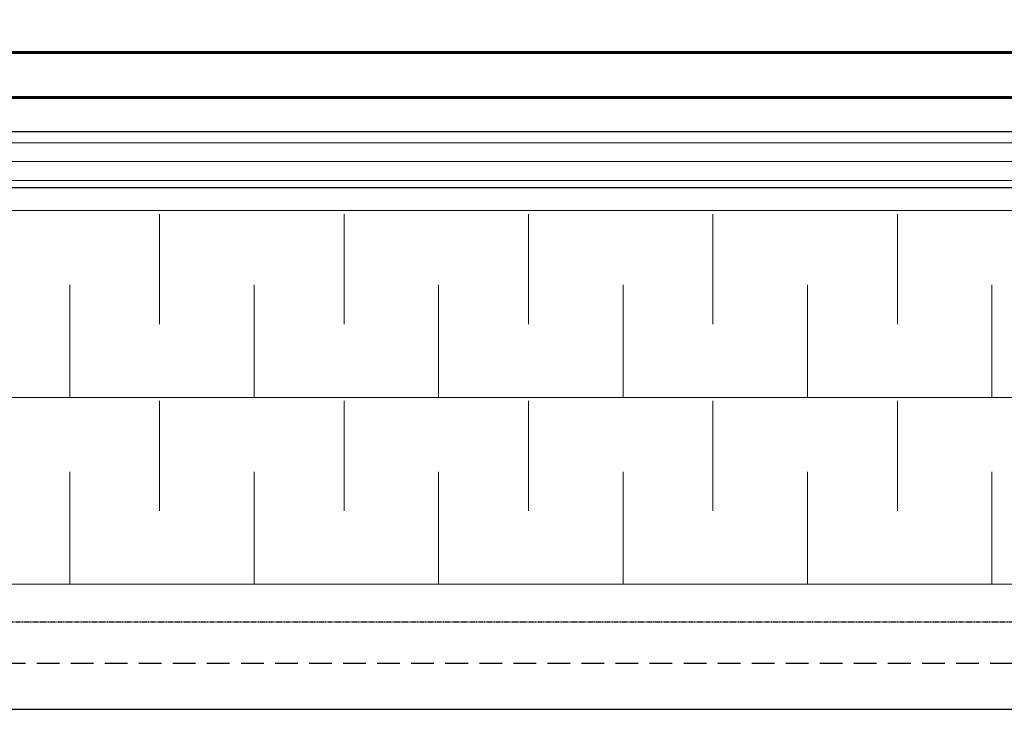
# Model space of a CAD drawing. Units: inches. Extents: x 939 to 4095, y 727 to 1552.
# Drawn here: x 3509 to 3716, y 798 to 943 of the extents above; entities that cross this region are included whole.
import ezdxf

# ---------------------------------------------------------------- set-up
doc = ezdxf.new("R2010")
doc.units = ezdxf.units.IN
doc.header["$LTSCALE"] = 0.03
for name, pattern in [('AXES', [50.8, 31.75, -6.35, 6.35, -6.35]), ('CENTER', [50.8, 31.75, -6.35, 6.35, -6.35]), ('HIDDEN', [9.525, 6.35, -3.175])]:
    doc.linetypes.add(name, pattern=pattern)
for name, color, linetype in [('adhésifs-apprêts-scellants', 5, 'Continuous'), ('panneau de support-protection', 4, 'CENTER'), ('Pare-vapeur', 4, 'AXES')]:
    doc.layers.add(name, color=color, linetype=linetype)
for name, color, linetype, lineweight in [('Hatch', 9, 'Continuous', 9), ('isolant', 2, 'Continuous', 15), ('Membrane', 7, 'Continuous', 60), ('Structural', 5, 'Continuous', 25)]:
    doc.layers.add(name, color=color, linetype=linetype, lineweight=lineweight)

msp = doc.modelspace()

# ---------------------------------------------------------------- hatches: boundary and pattern name
at = {"layer": 'Hatch', "ltscale": 0.1}
h = msp.add_hatch(dxfattribs=at)
h.set_pattern_fill('LINE', color=256, scale=1.25, angle=-180)
h.set_pattern_definition([(180, (3165.327, 710.3215), (4e-17, -3.96875), [])])
h.paths.add_polyline_path([(3967.6684, 919.0153), (3525.8712, 919.0153), (3176.7784, 919.0153), (3176.7784, 907.2505), (3525.8712, 907.2505), (3967.6684, 907.2505)])

# ---------------------------------------------------------------- linework, layer by layer
at = {"layer": 'adhésifs-apprêts-scellants', "color": 3, "linetype": 'HIDDEN', "ltscale": 25, "elevation": -3687.6205}
msp.add_lwpolyline([(3967.669, 807.3463), (3167.9661, 807.3463), (3167.9661, 1168.3489)], dxfattribs=at)
at = {"layer": 'Hatch'}
for p, q in [((3538.6351, 901.6761, -3687.6205), (3538.6351, 878.5932, -3687.6205)), ((3577.3307, 901.6761, -3687.6205), (3577.3307, 878.5932, -3687.6205)), ((3616.0263, 901.6761, -3687.6205), (3616.0263, 878.5932, -3687.6205)), ((3654.7219, 901.6761, -3687.6205), (3654.7219, 878.5932, -3687.6205)), ((3693.4175, 901.6761, -3687.6205), (3693.4175, 878.5932, -3687.6205)), ((3519.7832, 863.2444, -3687.6205), (3519.7832, 886.8223, -3687.6205)), ((3558.4788, 863.2444, -3687.6205), (3558.4788, 886.8223, -3687.6205)), ((3597.1744, 863.2444, -3687.6205), (3597.1744, 886.8223, -3687.6205)), ((3635.87, 863.2444, -3687.6205), (3635.87, 886.8223, -3687.6205)), ((3674.5656, 863.2444, -3687.6205), (3674.5656, 886.8223, -3687.6205)), ((3713.2612, 863.2444, -3687.6205), (3713.2612, 886.8223, -3687.6205)), ((3538.6351, 862.4708, -3687.6205), (3538.6351, 839.3878, -3687.6205)), ((3577.3307, 862.4708, -3687.6205), (3577.3307, 839.3878, -3687.6205)), ((3616.0263, 862.4708, -3687.6205), (3616.0263, 839.3878, -3687.6205)), ((3654.7219, 862.4708, -3687.6205), (3654.7219, 839.3878, -3687.6205)), ((3693.4175, 862.4708, -3687.6205), (3693.4175, 839.3878, -3687.6205)), ((3519.7832, 824.039, -3687.6205), (3519.7832, 847.617, -3687.6205)), ((3558.4788, 824.039, -3687.6205), (3558.4788, 847.617, -3687.6205)), ((3597.1744, 824.039, -3687.6205), (3597.1744, 847.617, -3687.6205)), ((3635.87, 824.039, -3687.6205), (3635.87, 847.617, -3687.6205)), ((3674.5656, 824.039, -3687.6205), (3674.5656, 847.617, -3687.6205)), ((3713.2612, 824.039, -3687.6205), (3713.2612, 847.617, -3687.6205))]:
    msp.add_line(p, q, dxfattribs=at)
at = {"layer": 'isolant', "color": 2}
for p, q in [((3525.8712, 902.4388, -3687.6205), (3967.6684, 902.4388, -3687.6205)), ((3967.6688, 863.2334, -3687.6205), (3525.8712, 863.2334, -3687.6205)), ((3525.8712, 863.2334, -3687.6205), (3967.6684, 863.2334, -3687.6205)), ((3967.6688, 824.028, -3687.6205), (3525.8712, 824.028, -3687.6205))]:
    msp.add_line(p, q, dxfattribs=at)
at = {"layer": 'isolant', "color": 2, "elevation": -3687.6205}
for points in [[(3525.8712, 863.2334), (3176.7784, 863.2334), (3176.7784, 902.4388), (3525.8712, 902.4388)], [(3525.8712, 824.028), (3176.7784, 824.028), (3176.7784, 863.2334), (3525.8712, 863.2334)]]:
    msp.add_lwpolyline(points, dxfattribs=at)
at = {"layer": 'Membrane', "elevation": -3687.6205}
for points in [[(4036.3643, 935.6121), (3232.8386, 935.6121), (3227.1138, 941.863), (3185.4788, 941.863)], [(3990.4131, 926.1832), (3180.6105, 926.1832)]]:
    msp.add_lwpolyline(points, dxfattribs=at)
at = {"layer": 'panneau de support-protection', "color": 3, "linetype": 'ByBlock', "elevation": -3687.6205}
for points in [[(3525.8712, 907.2505), (3176.7784, 907.2505), (3176.7784, 919.0153), (3525.8712, 919.0153)], [(3525.8712, 919.0153), (3967.6684, 919.0153), (3967.6684, 907.2505), (3525.8712, 907.2505)]]:
    msp.add_lwpolyline(points, dxfattribs=at)
at = {"layer": 'Pare-vapeur', "ltscale": 0.25, "elevation": -3687.6205}
msp.add_lwpolyline([(3999.7184, 816.0175), (3172.7788, 816.0175), (3172.7788, 963.9627)], dxfattribs=at)
at = {"layer": 'Structural', "linetype": 'Continuous', "elevation": -3687.6205}
msp.add_lwpolyline([(3165.3271, 1256.8861), (3165.3271, 797.7303), (3967.669, 797.7303)], dxfattribs=at)

doc.saveas('drawing.dxf')
